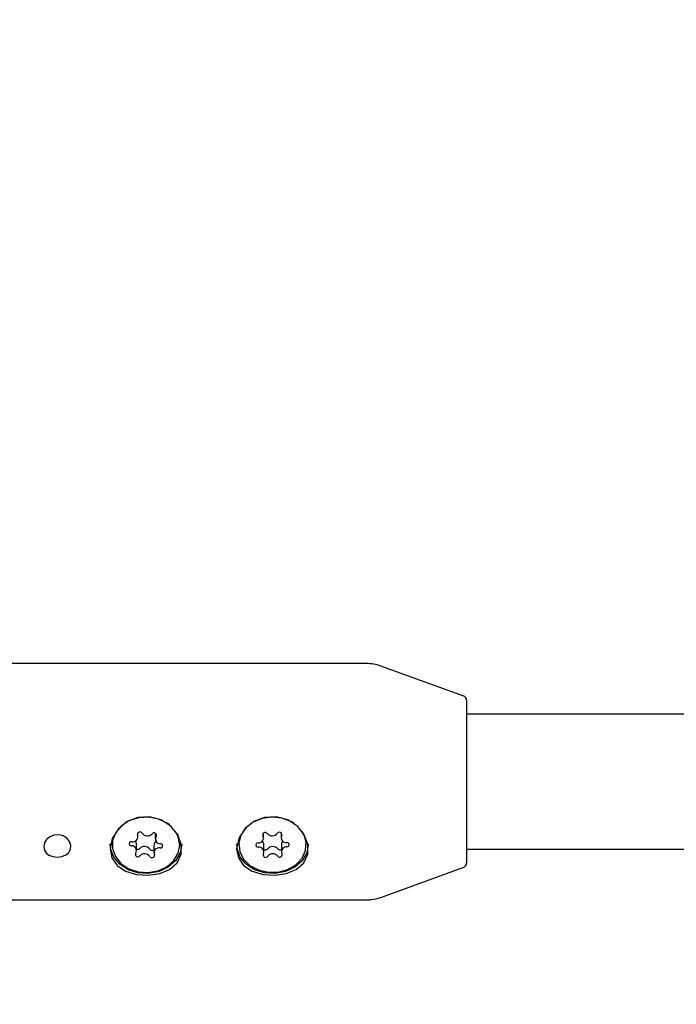
# Model space of a CAD drawing. Units: centimetres. Extents: x 4.6 to 14.4, y 4.8 to 15.6.
# Drawn here: x 7.5 to 7.6, y 13.3 to 13.5 of the extents above; entities that cross this region are included whole.
import ezdxf

# ---------------------------------------------------------------- set-up
doc = ezdxf.new("R2010")
doc.units = ezdxf.units.CM
doc.styles.add('SLDTEXTSTYLE0', font='TXT', dxfattribs={"width": 0.75})
doc.dimstyles.new('SLDDIMSTYLE1', dxfattribs={"dimtxt": 0.15875, "dimasz": 0.08, "dimexe": 0, "dimexo": 0.0625, "dimgap": 0.0396875, "dimtad": 2, "dimdec": 0, "dimlfac": 100, "dimrnd": 1e-09, "dimzin": 12, "dimdsep": 46, "dimtxsty": 'SLDTEXTSTYLE0', "dimblk1": 'DOT', "dimblk2": 'DOT', "dimsah": 1, "dimcen": 0.09, "dimse1": 1, "dimse2": 1, "dimadec": 0, "dimazin": 3, "dimtfac": 1, "dimtdec": 0, "dimtofl": 0, "dimtmove": 0, "dimatfit": 3, "dimldrblk": 'DOT', "dimfxl": 0, "dimfrac": 2, "dimtolj": 1, "dimtzin": 12, "dimarcsym": 0})

# ---------------------------------------------------------------- blocks, each defined once
blk = doc.blocks.new('_Dot')
at = {"color": 0, "linetype": 'ByBlock', "lineweight": -2}
blk.add_line((-0.5, 0), (-1, 0), dxfattribs=at)
at = {"color": 0, "linetype": 'ByBlock', "const_width": 0.5}
blk.add_lwpolyline([(-0.25, 0, 1), (0.25, 0, 1)], format="xyb", close=True, dxfattribs=at)
blk = doc.blocks.new('_D_2')
at = {"color": 7, "linetype": 'Continuous', "lineweight": 0}
blk.add_line((12.34427111137768, 15.34679468160926), (6.237363330465332, 15.34679468160926), dxfattribs=at)
at = {"color": 7, "linetype": 'Continuous', "lineweight": 18, "xscale": 0.08, "yscale": 0.08, "rotation": 180.0000000000004}
blk.add_blockref('_Dot', (6.237363330465332, 15.34679468160926), dxfattribs=at)
at = {"color": 7, "linetype": 'Continuous', "lineweight": 18, "xscale": 0.08, "yscale": 0.08}
blk.add_blockref('_Dot', (12.34427111137768, 15.34679468160926), dxfattribs=at)
at = {"color": 7, "linetype": 'Continuous', "lineweight": 18, "insert": (9.114869303761857, 15.551434162015), "char_height": 0.15875, "attachment_point": 1, "style": 'SLDTEXTSTYLE0'}
blk.add_mtext('611', dxfattribs=at)
blk = doc.blocks.new('_D_17')
at = {"color": 7, "linetype": 'Continuous', "lineweight": 0}
blk.add_line((4.803718696946741, 6.902962532829976), (4.803718696947736, 14.08693271596983), dxfattribs=at)
at = {"color": 7, "linetype": 'Continuous', "lineweight": 18, "xscale": 0.08, "yscale": 0.08}
for p, rotation in [((4.803718696947736, 14.08693271596983, -1.107462062163778), 89.99999999999247), ((4.803718696946741, 6.902962532829976, -1.107462062163778), 269.9999999999924)]:
    blk.add_blockref('_Dot', p, dxfattribs=dict(at, rotation=rotation))
at = {"color": 7, "linetype": 'Continuous', "lineweight": 18, "insert": (4.599079216541477, 10.31899970724028), "char_height": 0.15875, "attachment_point": 1, "rotation": 89.99999999999207, "style": 'SLDTEXTSTYLE0'}
blk.add_mtext('718', dxfattribs=at)

msp = doc.modelspace()

# ---------------------------------------------------------------- linework, layer by layer
at = {"color": 7, "linetype": 'Continuous', "lineweight": 25}
for p, q in [((7.564687196901572, 13.37702299798493), (7.511558741482932, 13.37702299798494)), ((7.576229751554594, 13.37314274052622), (7.566397297618201, 13.37672146108886)), ((7.576558741482933, 13.37267289421583), (7.576558741482931, 13.35337310175404)), ((7.764946704256936, 13.37102299798492), (7.5765587414828, 13.37102299798494)), ((7.537618517271924, 13.35648894485093), (7.537618517271942, 13.35698277435701)), ((7.539669043625957, 13.35691388588269), (7.539669043625934, 13.35624692747105)), ((7.552510827013484, 13.35634715409688), (7.552510827013505, 13.35694814468824)), ((7.554573423384274, 13.35696155377362), (7.554573423384254, 13.35639444335315)), ((7.534558741482673, 13.3557488986466), (7.534558741482665, 13.35554935465893)), ((7.537448439339397, 13.35485178184653), (7.537448439339428, 13.3557069703651)), ((7.539498965693436, 13.35546495298523), (7.539498965693406, 13.35460976446666)), ((7.542558741482666, 13.35554935465865), (7.542558741482673, 13.35574889864631)), ((7.549558741482673, 13.3557488986466), (7.549558741482665, 13.35554935465893)), ((7.552544059581077, 13.35470426596442), (7.552544059581108, 13.35555945448299)), ((7.554606655951879, 13.35560674373927), (7.554606655951848, 13.35475155522069)), ((7.557558741482666, 13.35554935465864), (7.557558741482673, 13.35574889864631)), ((7.576558741482797, 13.35502299798494), (7.765037243902682, 13.35502299798492)), ((7.566397297618196, 13.349324534881), (7.576229751554593, 13.35290325544365)), ((7.511558741482931, 13.34902299798494), (7.564687196901569, 13.34902299798493))]:
    msp.add_line(p, q, dxfattribs=at)
at = {"color": 7, "linetype": 'Continuous', "lineweight": 25, "flags": 128}
for points in [[(7.54154210253591, 13.35771295264924), (7.540378105765762, 13.35849791547841), (7.538999548787614, 13.35888081596286), (7.537610095222247, 13.35879664027703), (7.536351778755174, 13.35829370656564), (7.535294760989383, 13.35742638198822), (7.534571095393909, 13.35629141479814), (7.53430918502338, 13.35509169157662), (7.534512635899912, 13.35400857137665), (7.535131985543334, 13.3531080408398), (7.53613945610513, 13.35242630648566), (7.537453621525326, 13.35202392821688), (7.538869133580251, 13.35193722751453), (7.5401972998719, 13.3521425297401), (7.541360070226672, 13.35262918100715), (7.542259756329277, 13.35341621627143), (7.542746493676733, 13.3544572933208), (7.542754333605546, 13.35560674743767), (7.542324998058975, 13.3567360547943), (7.54154210253591, 13.35771295264924)], [(7.541334518613439, 13.35791553455444), (7.541084909456916, 13.35809730569617), (7.540058535021132, 13.35859583997677), (7.538898897347719, 13.35882368066758), (7.537709035332949, 13.35876058312337), (7.536594673438453, 13.35841215383784), (7.535654827608856, 13.35780935228207), (7.534973007270565, 13.35700574001962), (7.534609795152752, 13.35607272152663), (7.534597464246019, 13.35509319959067), (7.53493711020554, 13.35415420903432)], [(7.55654210253591, 13.35771295264924), (7.555378105765762, 13.35849791547841), (7.553999548787615, 13.35888081596286), (7.552610095222248, 13.35879664027703), (7.551351778755174, 13.35829370656564), (7.550294760989383, 13.35742638198821), (7.54957109539391, 13.35629141479814), (7.54930918502338, 13.35509169157662), (7.549512635899911, 13.35400857137665), (7.550131985543334, 13.3531080408398), (7.55113945610513, 13.35242630648566), (7.552453621525326, 13.35202392821688), (7.553869133580249, 13.35193722751452), (7.555197299871899, 13.3521425297401), (7.556360070226671, 13.35262918100715), (7.557259756329278, 13.35341621627143), (7.557746493676734, 13.3544572933208), (7.557754333605546, 13.35560674743767), (7.557324998058975, 13.3567360547943), (7.55654210253591, 13.35771295264924)], [(7.556137352364225, 13.35806159712381), (7.555756794555276, 13.35829495046472), (7.554674087129023, 13.358705248189), (7.553492276347476, 13.3588351309237), (7.552316371284869, 13.35867305801789), (7.551250856266386, 13.35823343036047), (7.55039040697736, 13.35755531079808), (7.549811478113136, 13.35669895322972), (7.549565510043889, 13.35574044878341), (7.549674358111984, 13.35476496478552), (7.550128350688901, 13.35385917727011)], [(7.53493711020554, 13.35415420903432), (7.535598553997302, 13.3533391832892), (7.536523023437707, 13.35272054096944), (7.537628375360008, 13.35235325116003), (7.538816394395149, 13.35226994917235), (7.539981519838328, 13.35247803675357), (7.541020225180844, 13.35295902440893), (7.541840216894736, 13.35367017427447), (7.542368635117747, 13.3545482975638), (7.542558527571837, 13.35551536916909), (7.542393021479132, 13.35648546053428), (7.542144227101129, 13.35700615305857)], [(7.550128350688901, 13.35385917727011), (7.550887148541865, 13.3531035694329), (7.551883329151712, 13.35256528034617), (7.55302837749959, 13.3522921393575), (7.554220551014828, 13.35230841624241), (7.555353919848831, 13.35261266472824), (7.556327779206989, 13.35317785100185), (7.55705559741162, 13.35395375578255), (7.557472704621262, 13.35487143652558), (7.557542039029896, 13.35584935326973), (7.557257439971046, 13.35680061382078), (7.557029427558951, 13.35718306426421)], [(7.52920661225042, 13.35630673518068), (7.529190745309442, 13.3563209830576), (7.528748702589072, 13.35660272304724), (7.528232135775554, 13.35673819195093), (7.527691180297495, 13.3567072724363), (7.527188582988939, 13.35651084819425), (7.526787269974449, 13.35618120204306), (7.526530075540322, 13.3557687765506), (7.526440890760787, 13.35532342038529), (7.526531832509164, 13.35489519128389), (7.526793318998107, 13.3545331887503), (7.527071576433738, 13.35433129565415), (7.527545364122252, 13.35415001028641), (7.52807703490653, 13.3540910924673), (7.528612100224741, 13.35415991234109), (7.529085276943831, 13.35435410718192), (7.529439244735542, 13.35465712350176), (7.529639088472758, 13.35504387183198), (7.529665071015604, 13.35548335636209), (7.529509868891761, 13.35592946138693), (7.52920661225042, 13.35630673518068)], [(7.534648553292617, 13.35644136406838), (7.534609795152759, 13.3562722655143), (7.534558741482673, 13.3557488986466)], [(7.542558741482673, 13.35574889864631), (7.542393021479141, 13.35668500452195), (7.542332686744416, 13.35683799299905)], [(7.549702892073709, 13.35662316295368), (7.549565510043895, 13.35593999277107), (7.549558741482673, 13.3557488986466)], [(7.557558741482673, 13.35574889864631), (7.557542039029904, 13.3560488972574), (7.55749392233133, 13.35633810584546)], [(7.542800014947169, 13.35561134244867), (7.542611587067266, 13.35458428278598), (7.54206304607155, 13.35364848188151), (7.541203132234725, 13.35288708975229), (7.540108252674862, 13.35236775943034), (7.538875692245655, 13.35213663569379), (7.53761496935024, 13.35221425490091), (7.536438104750469, 13.35259372024453), (7.535449668030612, 13.3532413145636), (7.534737486130918, 13.35409949626095), (7.534364839538527, 13.35509201212671), (7.534317803396467, 13.35565516119925)], [(7.557800014947169, 13.35561134244867), (7.557611587067266, 13.35458428278598), (7.55706304607155, 13.35364848188151), (7.556203132234725, 13.35288708975229), (7.555108252674861, 13.35236775943034), (7.553875692245654, 13.35213663569379), (7.552614969350239, 13.35221425490091), (7.551438104750469, 13.35259372024453), (7.550449668030613, 13.3532413145636), (7.549737486130917, 13.35409949626095), (7.549364839538526, 13.35509201212671), (7.549317803396467, 13.35565516119924)]]:
    msp.add_lwpolyline(points, dxfattribs=at)
at = {"color": 7, "linetype": 'Continuous', "lineweight": 25}
for centre, radius, start, end in [((7.564687196901571, 13.37202299798493), 0.005000000000002354, 69.99999999999201, 89.99999999998981), ((7.576058741482933, 13.37267289421583), 0.0005000000000006111, 0, 70.00000000006585), ((7.537847107499132, 13.35678425811731), 0.0002935881826395952, 28.78350543222177, 193.352433625202), ((7.552693184505436, 13.35672601779012), 0.000288344322739644, 32.41541050282496, 200.044165924905), ((7.554374757217774, 13.35674639084586), 0.0002901152871891761, 342.1820488489516, 148.7639701797895), ((7.536824456001287, 13.35567200230472), 0.0002487131286418745, 76.90107333652297, 271.2370448171919), ((7.536996870196741, 13.35650563009374), 0.0006026645723424558, 258.8979258191773, 20.4765676297775), ((7.536941319909831, 13.35570133413137), 0.0005071507497836306, 0.6367713219466563, 39.61360440937287), ((7.538732452091483, 13.35738399021336), 0.000777511773074331, 216.1238876112697, 315.854265733855), ((7.539523918079492, 13.35667987866356), 0.0002845663702208628, 335.2477248996295, 145.1559119942442), ((7.540056396908487, 13.35544146990736), 0.0005579256352416912, 119.0511752127932, 177.5877092713716), ((7.540254802938399, 13.3562434982892), 0.0005690852915922086, 146.1207284991386, 273.3096571925839), ((7.55191099263241, 13.3563500746921), 0.0005815784378911561, 263.4235250631361, 28.45622751617099), ((7.552020504656358, 13.35555078533745), 0.0005236266927067725, 0.9486302982956832, 52.79335840384552), ((7.553524775000025, 13.35739217137234), 0.0007795315408995651, 221.0162451418553, 320.5481896586049), ((7.555180318303248, 13.3564012942288), 0.0005881541270313987, 154.1631808241672, 278.094439599597), ((7.555129370712373, 13.35559682106587), 0.0005228089328666773, 131.8817681418798, 178.9124871255549), ((7.536862680026932, 13.35485521102837), 0.0005690852915939819, 326.1207284991394, 93.30965719257271), ((7.537585322673871, 13.35535382282888), 0.0003423657587808972, 246.4333189515822, 314.9289180999219), ((7.53838503087388, 13.3545699076228), 0.000777511773068344, 36.12388761081736, 135.8542657343694), ((7.53928249455088, 13.35522483582882), 0.0003335111871149799, 216.1118328694662, 310.471302876822), ((7.54012061276859, 13.35459307922384), 0.0006026645723395036, 78.89792581911144, 200.4765676298374), ((7.540293026964044, 13.35542670701286), 0.0002487131286436504, 256.9010733365238, 91.23704481718227), ((7.551817840416309, 13.35552537864295), 0.0002483670268528056, 83.86474137259194, 278.4529164014828), ((7.551937164662088, 13.35469741508878), 0.0005881541270271127, 334.1631808234745, 98.09443960020762), ((7.552731716901177, 13.35527116199385), 0.0003360873526494192, 236.0576285785528, 320.4291028366464), ((7.553592707965337, 13.35456172646381), 0.0007795315409016208, 41.01624514195304, 140.5481896585862), ((7.554434809977748, 13.35529818085396), 0.0003391828446179344, 221.5269683571823, 300.4407457219343), ((7.555206490332919, 13.35474863462548), 0.0005815784378889132, 83.42352506281445, 208.4562275165629), ((7.555299642549024, 13.35557333067462), 0.0002483670268543073, 263.8647413725489, 98.4529164018271), ((7.537593564885838, 13.35441883065402), 0.0002845663702198926, 155.2477248998786, 325.1559119940537), ((7.538385030873849, 13.35371471910422), 0.0007775117730715192, 36.12388761109598, 135.8542657341815), ((7.539270375466202, 13.35431445120027), 0.000293588182640175, 208.7835054315849, 13.35243362595583), ((7.552742725747559, 13.35435231847172), 0.0002901152871906256, 162.1820488497798, 328.7639701784994), ((7.553592707965308, 13.35370653794524), 0.0007795315408986775, 41.01624514179884, 140.5481896587464), ((7.554424298459896, 13.35437269152746), 0.0002883443227388096, 212.4154105034217, 20.04416592496468), ((7.57605874148293, 13.35337310175404), 0.0005000000000006111, 290.0000000001262, 0), ((7.564687196901569, 13.35402299798493), 0.005000000000000782, 270.0000000000008, 289.999999999987)]:
    msp.add_arc(centre, radius, start, end, dxfattribs=at)

# ---------------------------------------------------------------- dimensions: what is measured, and where the dimension line sits
at = {"color": 7, "linetype": 'Continuous', "lineweight": 18}
dim = msp.add_linear_dim(base=(12.34427111137768, 15.34679468160926), p1=(6.237363330465332, 11.85741244651578), p2=(12.34427111137768, 10.10923241482615), dimstyle='SLDDIMSTYLE1', dxfattribs=at)
dim.commit()
dim.dimension.update_dxf_attribs({"geometry": '_D_2', "text_midpoint": (9.290817220921504, 15.34679468160926), "dimtype": 160})
dim = msp.add_linear_dim(base=(4.803718696947733, 14.08693271596983), p1=(10.5619467042356, 6.902962532829179), p2=(7.754946704271412, 14.08693271596942), angle=90.0000000000002, dimstyle='SLDDIMSTYLE1', dxfattribs=at)
dim.commit()
dim.dimension.update_dxf_attribs({"geometry": '_D_17', "text_midpoint": (4.803718696947237, 10.4949476243999), "dimtype": 160})

doc.saveas('drawing.dxf')
